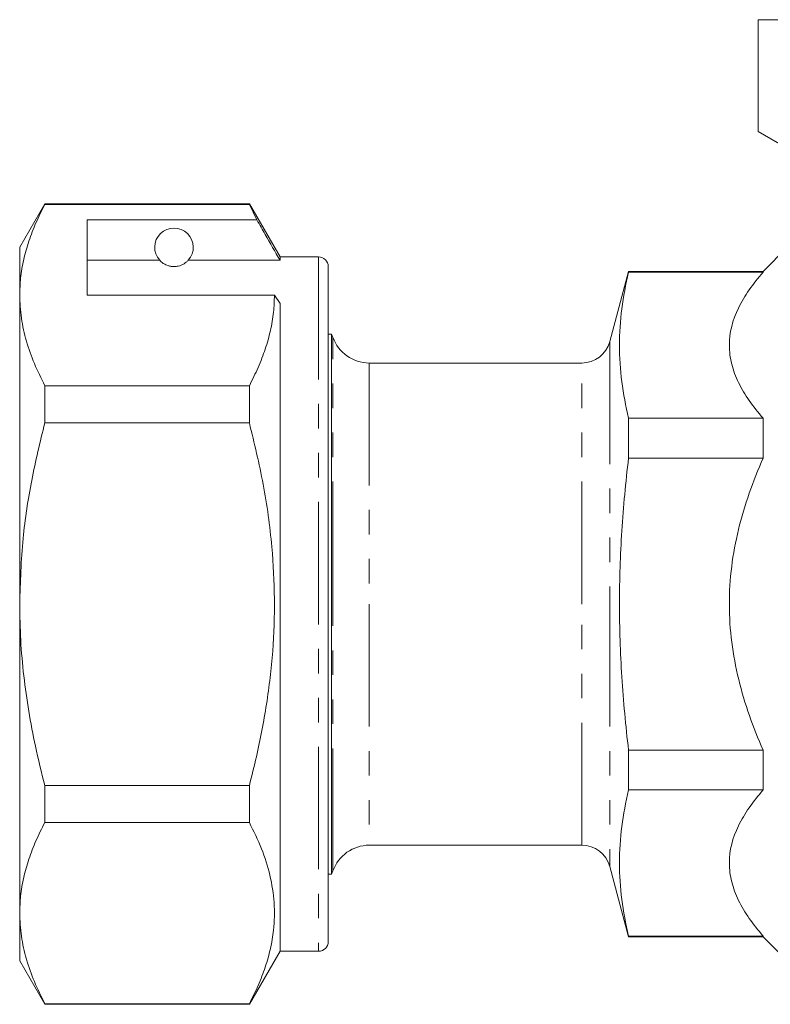
# Model space of a CAD drawing. Units: millimetres. Extents: x 155 to 252, y 91 to 258.
# Drawn here: x 155 to 194, y 181 to 233 of the extents above; entities that cross this region are included whole.
import ezdxf

# ---------------------------------------------------------------- set-up
doc = ezdxf.new("R2010")
doc.units = ezdxf.units.MM
doc.linetypes.add('PHANTOM', pattern=[12.7, 6.35, -1.27, 1.27, -1.27, 1.27, -1.27])

msp = doc.modelspace()

# ---------------------------------------------------------------- linework, layer by layer
at = {"color": 7, "linetype": 'Continuous', "lineweight": 15}
for p, q in [((193.792, 232.52), (194.947, 232.52)), ((193.792, 232.52), (193.792, 226.72)), ((193.792, 226.72), (195.792, 225.566)), ((156.791, 222.97), (155.492, 220.72)), ((167.404, 222.97), (156.791, 222.97)), ((156.791, 222.941), (156.791, 222.97)), ((156.791, 222.941), (167.404, 222.941)), ((168.992, 220.22), (167.404, 222.97)), ((167.404, 222.97), (167.404, 222.941)), ((167.404, 222.941), (167.794, 222.139)), ((167.794, 222.139), (158.992, 222.139)), ((158.992, 218.242), (158.992, 222.139)), ((155.492, 220.72), (155.492, 218.242)), ((195.292, 220.72), (194.042, 219.47)), ((158.992, 220.046), (162.754, 220.046)), ((164.23, 220.046), (168.992, 220.046)), ((170.992, 220.22), (168.992, 220.22)), ((168.992, 220.22), (168.992, 220.046)), ((171.492, 219.72), (171.492, 184.72)), ((187.065, 219.47), (186.09, 215.832)), ((194.042, 219.47), (187.065, 219.47)), ((187.065, 219.47), (187.065, 219.429)), ((194.042, 219.429), (187.065, 219.429)), ((194.042, 219.429), (194.042, 219.47)), ((155.492, 218.242), (155.492, 202.22)), ((158.992, 218.242), (168.703, 218.242)), ((168.703, 218.242), (168.992, 217.809)), ((168.992, 217.809), (168.992, 184.22)), ((171.658, 216.22), (171.492, 216.22)), ((171.658, 202.22), (171.658, 216.22)), ((184.641, 214.72), (173.62, 214.72)), ((156.791, 211.618), (156.791, 213.543)), ((167.404, 213.543), (156.791, 213.543)), ((167.404, 213.543), (167.404, 211.618)), ((187.065, 211.859), (187.065, 209.791)), ((194.042, 211.859), (187.065, 211.859)), ((194.042, 209.791), (194.042, 211.859)), ((156.791, 211.618), (167.404, 211.618)), ((194.042, 209.791), (187.065, 209.791)), ((155.492, 202.22), (155.492, 186.199)), ((171.658, 188.22), (171.658, 202.22)), ((187.065, 194.65), (187.065, 192.582)), ((194.042, 194.65), (187.065, 194.65)), ((194.042, 192.582), (194.042, 194.65)), ((156.791, 190.898), (156.791, 192.823)), ((167.404, 192.823), (156.791, 192.823)), ((167.404, 192.823), (167.404, 190.898)), ((194.042, 192.582), (187.065, 192.582)), ((156.791, 190.898), (167.404, 190.898)), ((173.62, 189.72), (184.641, 189.72)), ((186.09, 188.609), (187.065, 184.97)), ((171.492, 188.22), (171.658, 188.22)), ((155.492, 186.199), (155.492, 183.72)), ((187.065, 185.012), (187.065, 184.97)), ((194.042, 185.012), (187.065, 185.012)), ((187.065, 184.97), (194.042, 184.97)), ((194.042, 184.97), (194.042, 185.012)), ((194.042, 184.97), (195.292, 183.72)), ((167.404, 181.47), (168.992, 184.22)), ((168.992, 184.22), (170.992, 184.22)), ((155.492, 183.72), (156.791, 181.47)), ((167.404, 181.5), (156.791, 181.5)), ((156.791, 181.47), (156.791, 181.5)), ((156.791, 181.47), (167.404, 181.47)), ((167.404, 181.5), (167.404, 181.47))]:
    msp.add_line(p, q, dxfattribs=at)
at = {"color": 8, "linetype": 'PHANTOM', "lineweight": 0}
for p, q in [((170.992, 220.22), (170.992, 184.22)), ((171.735, 202.22), (171.735, 216.054)), ((186.09, 215.832), (186.09, 202.22)), ((173.62, 214.72), (173.62, 202.22)), ((184.641, 202.22), (184.641, 214.72)), ((171.735, 188.387), (171.735, 202.22)), ((173.62, 202.22), (173.62, 189.72)), ((184.641, 189.72), (184.641, 202.22)), ((186.09, 202.22), (186.09, 188.609))]:
    msp.add_line(p, q, dxfattribs=at)
at = {"color": 7, "linetype": 'Continuous', "lineweight": 15}
for centre, radius, start, end in [((163.492, 220.72), 1, 317.588, 222.412), ((170.992, 219.72), 0.5, 0, 90), ((170.792, 215.72), 1, 19.4712, 30), ((173.62, 216.72), 2, 199.4712, 270), ((184.641, 216.22), 1.5, 270, 345), ((173.62, 187.72), 2, 90, 160.5288), ((184.641, 188.22), 1.5, 15, 90), ((170.792, 188.72), 1, 330, 340.5288), ((170.992, 184.72), 0.5, 270, 0)]:
    msp.add_arc(centre, radius, start, end, dxfattribs=at)
for points, knots in [([(155.492, 218.242), (155.501, 218.537), (155.521, 219.153), (155.686, 220.087), (155.955, 221.044), (156.32, 221.996), (156.634, 222.626), (156.791, 222.941)], [0, 0, 0, 0, 0.186058, 0.38844, 0.590839, 0.79541, 1, 1, 1, 1]), ([(168.992, 220.046), (168.737, 220.493), (168.337, 221.19), (167.938, 221.888), (167.794, 222.139)], [0, 0, 0, 0, 0.639956, 1, 1, 1, 1]), ([(162.754, 220.046), (162.802, 219.996), (162.875, 219.921), (163.07, 219.807), (163.229, 219.753), (163.349, 219.729), (163.444, 219.72), (163.536, 219.72), (163.628, 219.728), (163.749, 219.751), (163.895, 219.8), (164.026, 219.869), (164.146, 219.96), (164.198, 220.013), (164.23, 220.046)], [0, 0, 0, 0, 0.247183, 0.372614, 0.435522, 0.462829, 0.490422, 0.510599, 0.530719, 0.563404, 0.625993, 0.728107, 0.830705, 1, 1, 1, 1]), ([(187.065, 219.429), (186.916, 218.798), (186.798, 218.167), (186.638, 216.906), (186.554, 215.644), (186.638, 214.382), (186.798, 213.12), (186.916, 212.489), (187.065, 211.859)], [0, 0, 0, 0, 0.25, 0.25, 0.5, 0.75, 0.75, 1, 1, 1, 1]), ([(194.042, 211.859), (193.514, 212.46), (193.077, 213.073), (192.618, 214.017), (192.498, 214.336), (192.376, 214.821), (192.344, 214.984), (192.303, 215.313), (192.292, 215.479), (192.292, 216.298), (192.459, 216.94), (193.069, 218.203), (193.513, 218.827), (194.042, 219.429)], [0, 0, 0, 0, 0.25, 0.25, 0.375, 0.375, 0.4375, 0.4375, 0.5, 0.5, 0.75, 0.75, 1, 1, 1, 1]), ([(156.791, 213.543), (156.602, 213.925), (156.225, 214.689), (155.818, 215.858), (155.545, 217.043), (155.509, 217.842), (155.492, 218.242)], [0, 0, 0, 0, 0.248073, 0.496104, 0.748066, 1, 1, 1, 1]), ([(168.703, 218.242), (168.694, 217.947), (168.674, 217.331), (168.51, 216.397), (168.24, 215.44), (167.875, 214.487), (167.561, 213.858), (167.404, 213.543)], [0, 0, 0, 0, 0.186013, 0.388407, 0.590816, 0.795399, 1, 1, 1, 1]), ([(155.492, 202.22), (155.528, 203.359), (155.596, 205.511), (156.075, 208.652), (156.552, 210.627), (156.791, 211.618)], [0, 0, 0, 0, 0.35914, 0.67859, 1, 1, 1, 1]), ([(167.404, 211.618), (167.659, 210.561), (168.172, 208.439), (168.592, 205.381), (168.739, 202.487), (168.648, 199.76), (168.323, 197.027), (167.879, 194.708), (167.529, 193.317), (167.404, 192.823)], [0, 0, 0, 0, 0.171458, 0.344009, 0.486008, 0.628004, 0.773784, 0.919603, 1, 1, 1, 1]), ([(187.065, 194.65), (186.916, 195.912), (186.797, 197.18), (186.637, 199.711), (186.595, 200.975), (186.596, 203.5), (186.638, 204.76), (186.799, 207.278), (186.917, 208.535), (187.065, 209.791)], [0, 0, 0, 0, 0.25, 0.25, 0.5, 0.5, 0.75, 0.75, 1, 1, 1, 1]), ([(194.042, 194.65), (193.527, 195.824), (193.088, 197.038), (192.62, 198.955), (192.499, 199.6), (192.335, 200.894), (192.293, 201.545), (192.291, 202.855), (192.333, 203.516), (192.494, 204.813), (192.614, 205.454), (192.92, 206.719), (193.107, 207.345), (193.537, 208.583), (193.78, 209.194), (194.042, 209.791)], [0, 0, 0, 0, 0.25, 0.25, 0.375, 0.375, 0.5, 0.5, 0.625, 0.625, 0.75, 0.75, 0.875, 0.875, 1, 1, 1, 1]), ([(156.791, 192.823), (156.623, 193.499), (156.306, 194.772), (155.948, 196.667), (155.69, 198.501), (155.524, 200.355), (155.503, 201.599), (155.492, 202.22)], [0, 0, 0, 0, 0.219632, 0.413683, 0.607719, 0.803863, 1, 1, 1, 1]), ([(187.065, 192.582), (186.916, 191.951), (186.798, 191.321), (186.638, 190.059), (186.554, 188.797), (186.638, 187.535), (186.798, 186.274), (186.916, 185.643), (187.065, 185.012)], [0, 0, 0, 0, 0.25, 0.25, 0.5, 0.75, 0.75, 1, 1, 1, 1]), ([(194.042, 185.012), (193.514, 185.613), (193.077, 186.226), (192.618, 187.17), (192.498, 187.489), (192.376, 187.975), (192.344, 188.138), (192.303, 188.466), (192.292, 188.632), (192.292, 189.451), (192.459, 190.093), (193.069, 191.357), (193.513, 191.98), (194.042, 192.582)], [0, 0, 0, 0, 0.25, 0.25, 0.375, 0.375, 0.4375, 0.4375, 0.5, 0.5, 0.75, 0.75, 1, 1, 1, 1]), ([(155.492, 186.199), (155.501, 186.494), (155.521, 187.11), (155.686, 188.044), (155.955, 189.001), (156.32, 189.954), (156.634, 190.583), (156.791, 190.898)], [0, 0, 0, 0, 0.186058, 0.38844, 0.590839, 0.79541, 1, 1, 1, 1]), ([(167.404, 190.898), (167.625, 190.446), (168.066, 189.543), (168.504, 188.154), (168.726, 186.742), (168.7, 185.468), (168.511, 184.354), (168.24, 183.397), (167.875, 182.445), (167.561, 181.815), (167.404, 181.5)], [0, 0, 0, 0, 0.146538, 0.293035, 0.443009, 0.592969, 0.694175, 0.795389, 0.89769, 1, 1, 1, 1]), ([(156.791, 181.5), (156.602, 181.882), (156.225, 182.646), (155.818, 183.815), (155.545, 185.001), (155.509, 185.8), (155.492, 186.199)], [0, 0, 0, 0, 0.248073, 0.496104, 0.748066, 1, 1, 1, 1])]:
    msp.add_open_spline(points, degree=3, knots=knots, dxfattribs=at)

doc.saveas('drawing.dxf')
